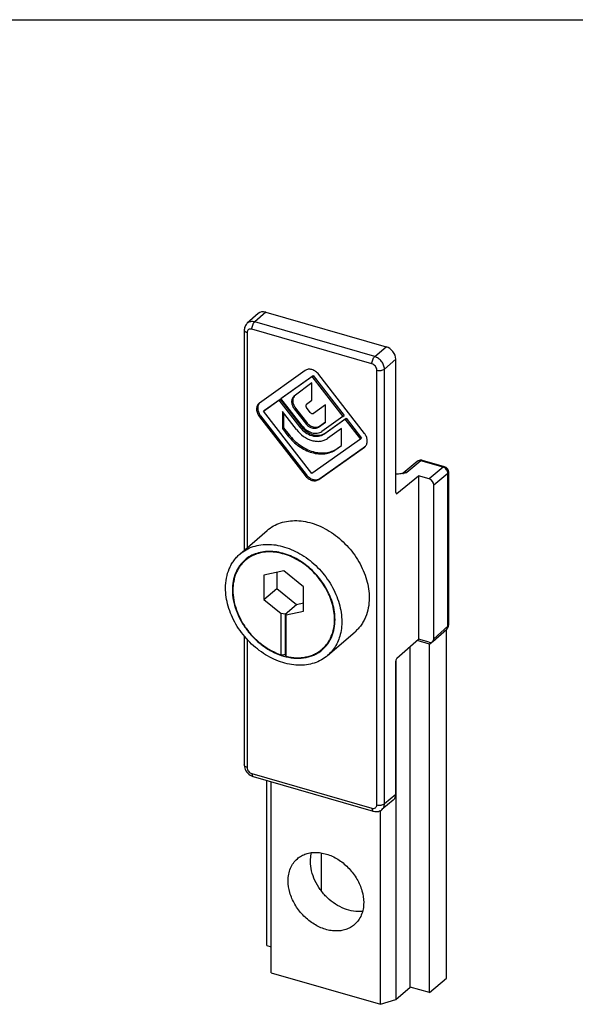
# Model space of a CAD drawing. Units: millimetres. Extents: x 0 to 420, y 0 to 297.
# Drawn here: x 265 to 315, y 209 to 297 of the extents above; entities that cross this region are included whole.
import ezdxf

# ---------------------------------------------------------------- set-up
doc = ezdxf.new("R2010")
doc.units = ezdxf.units.MM
doc.header["$LTSCALE"] = 23.1
doc.layers.get('0').update_dxf_attribs({"linetype": 'CONTINUOUS'})
doc.layers.add('COMPONENTI_DI_ASSIEME', color=7, linetype='CONTINUOUS')

msp = doc.modelspace()

# ---------------------------------------------------------------- linework, layer by layer
at = {"color": 7, "linetype": 'Continuous'}
msp.add_line((0, 297), (420, 297), dxfattribs=at)
at = {"layer": 'COMPONENTI_DI_ASSIEME', "color": 7, "linetype": 'Continuous'}
for p, q in [((286.173, 270.735), (285.185, 269.846)), ((286.835, 270.852), (297.6, 267.744)), ((284.918, 269.225), (284.918, 249.552)), ((298.466, 254.704), (298.466, 266.628)), ((290.355, 265.623), (286.27, 262.717)), ((288.199, 263.109), (290.968, 265.079)), ((288.299, 263.196), (291.068, 265.165)), ((290.968, 265.079), (291.068, 265.165)), ((290.968, 265.079), (293.736, 261.511)), ((291.068, 265.165), (293.836, 261.597)), ((295.665, 260.005), (291.58, 265.269)), ((290.968, 264.524), (289.383, 263.339)), ((290.968, 262.965), (290.968, 264.524)), ((289.383, 263.339), (289.353, 263.315)), ((286.27, 262.717), (286.228, 262.684)), ((286.638, 261.998), (288.016, 262.979)), ((286.738, 262.085), (288.116, 263.065)), ((288.016, 262.979), (288.116, 263.065)), ((288.016, 262.979), (289.896, 260.555)), ((288.116, 263.065), (289.996, 260.642)), ((288.199, 263.109), (288.299, 263.196)), ((290.08, 260.686), (288.199, 263.109)), ((290.479, 262.599), (290.587, 262.692)), ((290.487, 262.605), (290.479, 262.599)), ((290.487, 262.605), (290.968, 262.965)), ((290.587, 262.692), (290.962, 262.972)), ((292.18, 262.547), (291.121, 261.794)), ((292.18, 261.016), (292.18, 262.547)), ((286.37, 261.579), (290.455, 256.314)), ((286.638, 261.998), (286.738, 262.085)), ((290.968, 256.418), (286.638, 261.998)), ((288.335, 261.955), (288.335, 260.424)), ((289.59, 260.337), (288.335, 261.955)), ((288.435, 261.826), (288.435, 260.51)), ((289.393, 262.183), (290.386, 260.904)), ((289.493, 262.27), (290.486, 260.99)), ((290.815, 261.882), (290.49, 262.301)), ((293.736, 261.511), (293.836, 261.597)), ((286.27, 261.492), (290.355, 256.228)), ((291.55, 260.568), (292.18, 261.016)), ((291.65, 260.654), (292.18, 261.032)), ((293.736, 261.511), (291.856, 260.173)), ((292.04, 259.936), (293.92, 261.274)), ((292.14, 260.023), (294.02, 261.361)), ((293.92, 261.274), (294.02, 261.361)), ((293.92, 261.274), (295.298, 259.498)), ((294.02, 261.361), (295.398, 259.585)), ((288.335, 260.424), (288.435, 260.51)), ((288.335, 260.424), (288.825, 259.793)), ((288.435, 260.51), (288.925, 259.879)), ((293.601, 260.435), (292.346, 259.542)), ((293.601, 258.904), (293.601, 260.435)), ((295.298, 259.498), (290.968, 256.418)), ((293.111, 258.555), (293.601, 258.904)), ((293.211, 258.642), (293.601, 258.919)), ((295.298, 259.498), (295.398, 259.585)), ((291.58, 255.874), (295.665, 258.78)), ((291.68, 255.961), (295.75, 258.856)), ((295.665, 258.78), (295.708, 258.813)), ((300.387, 257.492), (299.128, 256.44)), ((302.838, 257.014), (300.846, 257.589)), ((303.199, 242.874), (303.199, 256.533)), ((298.566, 254.616), (300.497, 256.197)), ((300.497, 256.197), (300.497, 241.595)), ((301.449, 255.922), (300.497, 256.197)), ((301.882, 241.628), (301.882, 255.364)), ((284.515, 249.204), (286.965, 251.325)), ((284.975, 248.676), (284.973, 248.674)), ((285.412, 248.989), (285.006, 248.637)), ((288.443, 247.699), (286.667, 247.308)), ((287.817, 247.562), (287.817, 246.127)), ((290.218, 246.283), (288.443, 247.699)), ((286.667, 247.308), (286.667, 245.131)), ((286.667, 245.131), (287.817, 246.127)), ((287.817, 246.127), (289.593, 244.711)), ((290.218, 244.106), (290.218, 246.283)), ((286.667, 245.131), (288.226, 243.888)), ((289.593, 244.711), (290.218, 244.849)), ((288.568, 243.824), (289.593, 244.711)), ((288.659, 243.763), (290.218, 244.106)), ((288.226, 240.189), (288.226, 243.888)), ((288.568, 243.824), (288.226, 243.888)), ((288.568, 243.824), (288.568, 240.23)), ((288.659, 243.763), (288.568, 243.824)), ((288.659, 240.064), (288.659, 243.763)), ((292.371, 240.132), (294.821, 242.254)), ((301.78, 241.378), (303.033, 242.501)), ((302.815, 242.306), (302.992, 242.46)), ((302.992, 211.283), (302.992, 242.46)), ((284.918, 241.873), (284.918, 230.345)), ((298.566, 239.899), (300.497, 241.595)), ((301.492, 241.161), (300.371, 241.485)), ((301.449, 241.32), (300.497, 241.595)), ((301.492, 241.161), (301.678, 241.321)), ((292.287, 241.052), (291.88, 240.699)), ((291.911, 240.66), (291.913, 240.662)), ((299.76, 210.484), (299.76, 240.949)), ((301.492, 209.984), (301.492, 241.161)), ((298.466, 227.717), (298.466, 239.641)), ((298.485, 239.758), (298.485, 209.38)), ((285.712, 229.306), (296.446, 226.207)), ((286.943, 214.184), (286.943, 228.951)), ((287.325, 211.764), (287.325, 228.841)), ((298.247, 227.205), (297.229, 226.355)), ((297.111, 208.939), (297.111, 226.275)), ((291.821, 219.062), (291.821, 222.478)), ((286.943, 214.184), (287.325, 214.074)), ((287.325, 211.764), (297.111, 208.939)), ((298.485, 209.38), (299.76, 210.484)), ((301.492, 209.984), (299.76, 210.484)), ((301.492, 209.984), (302.992, 211.283)), ((297.111, 208.939), (298.485, 209.38))]:
    msp.add_line(p, q, dxfattribs=at)
at = {"layer": 'COMPONENTI_DI_ASSIEME', "color": 9, "linetype": 'Continuous'}
for p, q in [((286.835, 270.852), (285.848, 269.964)), ((296.583, 266.865), (285.848, 269.964)), ((285.168, 269.009), (285.168, 249.769)), ((296.335, 266.218), (285.601, 269.317)), ((296.583, 266.865), (297.6, 267.744)), ((297.449, 265.749), (298.466, 266.628)), ((296.768, 226.779), (296.768, 265.66)), ((297.449, 226.869), (297.449, 265.749)), ((290.487, 262.605), (290.587, 262.692)), ((286.27, 261.492), (286.37, 261.579)), ((289.393, 262.183), (289.493, 262.27)), ((290.386, 260.904), (290.486, 260.99)), ((288.825, 259.793), (288.925, 259.879)), ((289.896, 260.555), (289.996, 260.642)), ((291.55, 260.568), (291.65, 260.654)), ((292.04, 259.936), (292.14, 260.023)), ((293.111, 258.555), (293.211, 258.642)), ((300.712, 257.545), (299.448, 256.489)), ((302.704, 256.97), (300.712, 257.545)), ((290.355, 256.228), (290.455, 256.314)), ((302.704, 256.97), (301.449, 255.922)), ((303.132, 256.408), (301.882, 255.364)), ((303.132, 242.749), (303.132, 256.408)), ((303.199, 256.533), (303.199, 256.533)), ((291.58, 255.874), (291.68, 255.961)), ((298.475, 254.642), (298.566, 254.616)), ((301.882, 241.628), (303.132, 242.749)), ((303.199, 242.874), (303.199, 242.874)), ((285.168, 241.584), (285.168, 230.128)), ((285.601, 229.57), (296.335, 226.471)), ((298.466, 227.717), (297.449, 226.869))]:
    msp.add_line(p, q, dxfattribs=at)
at = {"layer": 'COMPONENTI_DI_ASSIEME', "color": 7, "linetype": 'Continuous'}
for points in [[(285.185, 269.847), (285.149, 269.812), (285.084, 269.737), (285.029, 269.653), (284.984, 269.562), (284.95, 269.464), (284.928, 269.361), (284.918, 269.254), (284.918, 269.225)], [(299.128, 256.44), (299.125, 256.438), (299.109, 256.426), (299.094, 256.419), (299.09, 256.417)], [(284.918, 230.345), (284.918, 230.311), (284.931, 230.186), (284.96, 230.06), (285.006, 229.936), (285.066, 229.818), (285.141, 229.706), (285.229, 229.603), (285.327, 229.512), (285.435, 229.433), (285.549, 229.369), (285.668, 229.32), (285.712, 229.306)], [(296.447, 226.207), (296.477, 226.199), (296.591, 226.177), (296.704, 226.17), (296.815, 226.177), (296.922, 226.198), (297.025, 226.232), (297.12, 226.28), (297.208, 226.339), (297.229, 226.356)]]:
    msp.add_lwpolyline(points, dxfattribs=at)
for centre, radius, start, end in [((289.817, 262.985), 0.553, 140.74226, 144.57658), ((286.709, 262.334), 0.579, 138.80998, 143.943), ((290.573, 262.491), 0.143, 131.01086, 141.85449), ((291.816, 262.054), 2.304, 217.8113, 218.33604), ((295.337, 259.241), 0.566, 310.92017, 315.50391), ((295.334, 259.244), 0.57, 315.50398, 318.81016), ((300.707, 257.108), 0.5, 84.02348, 129.88975), ((300.707, 257.109), 0.499, 73.87353, 84.03173), ((297.961, 262.63), 6.315, 280.2354, 280.67079), ((297.85, 263.22), 6.915, 280.66825, 280.90093), ((302.699, 256.534), 0.5, 359.98114, 73.89571), ((302.699, 242.874), 0.5, 311.87039, 359.98911), ((289.888, 245.088), 5.214, 251.28021, 256.26622)]:
    msp.add_arc(centre, radius, start, end, dxfattribs=at)
for centre, major_axis, ratio, start_param, end_param in [((286.835, 269.986), (-0.655, 0.756), 0.749943, -0.857014, 0.013956), ((297.6, 266.878), (-0.655, 0.756), 0.750057, -2.42785, -0.857129), ((301.449, 255.489), (-0.327, 0.378), 0.750016, -2.427599, -0.856803), ((298.568, 254.79), (0.057, 0.192), 0.439547, 2.161176, 3.714519), ((301.449, 241.753), (-0.327, 0.378), 0.750016, 2.28479, 3.855586), ((288.568, 244.776), (7.107, 1.562), 0.615841, -1.752968, -1.705331), ((288.568, 244.776), (-1.271, 5.782), 0.249311, -3.86413, -3.816493), ((298.568, 239.727), (0.057, 0.192), 0.439547, 0.607833, 2.161176), ((297.6, 227.967), (-0.655, 0.756), 0.749943, -3.155549, -2.427887)]:
    msp.add_ellipse(centre, major_axis=major_axis, ratio=ratio, start_param=start_param, end_param=end_param, dxfattribs=at)
at = {"layer": 'COMPONENTI_DI_ASSIEME', "color": 9, "linetype": 'Continuous'}
for points, knots in [([(285.848, 269.964), (285.787, 269.982), (285.665, 270.004), (285.485, 269.996), (285.32, 269.945), (285.226, 269.883), (285.185, 269.847)], [0, 0, 0, 0, 0.271295, 0.526037, 0.766938, 1, 1, 1, 1]), ([(285.601, 269.317), (285.601, 269.377), (285.615, 269.503), (285.667, 269.682), (285.743, 269.841), (285.811, 269.931), (285.848, 269.964)], [0, 0, 0, 0, 0.257001, 0.530744, 0.788065, 1, 1, 1, 1]), ([(285.168, 269.009), (285.132, 269.019), (285.067, 269.043), (284.986, 269.093), (284.932, 269.154), (284.918, 269.203), (284.918, 269.225)], [0, 0, 0, 0, 0.315958, 0.586317, 0.809358, 1, 1, 1, 1]), ([(285.601, 269.317), (285.547, 269.332), (285.439, 269.345), (285.287, 269.29), (285.187, 269.166), (285.168, 269.062), (285.168, 269.009)], [0, 0, 0, 0, 0.266862, 0.507862, 0.743952, 1, 1, 1, 1]), ([(296.335, 266.218), (296.335, 266.278), (296.35, 266.404), (296.401, 266.584), (296.477, 266.743), (296.545, 266.832), (296.583, 266.865)], [0, 0, 0, 0, 0.257001, 0.530744, 0.788065, 1, 1, 1, 1]), ([(297.449, 265.749), (297.449, 265.868), (297.397, 266.116), (297.208, 266.447), (296.931, 266.715), (296.701, 266.831), (296.583, 266.865)], [0, 0, 0, 0, 0.237845, 0.494337, 0.753996, 1, 1, 1, 1]), ([(296.768, 265.66), (296.768, 265.782), (296.69, 265.97), (296.51, 266.142), (296.394, 266.201), (296.335, 266.218)], [0, 0, 0, 0, 0.491081, 0.752303, 1, 1, 1, 1]), ([(296.768, 265.66), (296.828, 265.643), (296.954, 265.622), (297.142, 265.628), (297.312, 265.667), (297.411, 265.717), (297.449, 265.749)], [0, 0, 0, 0, 0.263322, 0.537089, 0.790837, 1, 1, 1, 1]), ([(300.712, 257.545), (300.655, 257.562), (300.564, 257.57), (300.454, 257.538), (300.407, 257.509), (300.387, 257.492)], [0, 0, 0, 0, 0.522496, 0.764849, 1, 1, 1, 1]), ([(300.712, 257.545), (300.732, 257.563), (300.774, 257.59), (300.825, 257.595), (300.846, 257.589)], [0, 0, 0, 0, 0.558825, 1, 1, 1, 1]), ([(299.448, 256.49), (299.392, 256.506), (299.303, 256.515), (299.194, 256.485), (299.148, 256.457), (299.128, 256.44)], [0, 0, 0, 0, 0.527305, 0.768471, 1, 1, 1, 1]), ([(302.704, 256.97), (302.724, 256.988), (302.766, 257.015), (302.817, 257.02), (302.838, 257.014)], [0, 0, 0, 0, 0.558825, 1, 1, 1, 1]), ([(303.132, 256.408), (303.133, 256.468), (303.109, 256.593), (303.015, 256.76), (302.878, 256.895), (302.763, 256.953), (302.704, 256.97)], [0, 0, 0, 0, 0.239117, 0.495568, 0.754501, 1, 1, 1, 1]), ([(303.132, 256.408), (303.152, 256.426), (303.185, 256.462), (303.199, 256.511), (303.199, 256.533)], [0, 0, 0, 0, 0.539016, 1, 1, 1, 1]), ([(303.033, 242.501), (303.065, 242.53), (303.118, 242.609), (303.133, 242.701), (303.132, 242.749)], [0, 0, 0, 0, 0.479557, 1, 1, 1, 1]), ([(303.132, 242.749), (303.152, 242.766), (303.185, 242.803), (303.199, 242.851), (303.199, 242.874)], [0, 0, 0, 0, 0.539019, 1, 1, 1, 1]), ([(285.168, 230.128), (285.132, 230.138), (285.067, 230.162), (284.986, 230.213), (284.932, 230.274), (284.918, 230.322), (284.918, 230.345)], [0, 0, 0, 0, 0.315935, 0.586294, 0.809353, 1, 1, 1, 1]), ([(285.168, 230.128), (285.168, 230.006), (285.246, 229.818), (285.426, 229.646), (285.542, 229.587), (285.601, 229.57)], [0, 0, 0, 0, 0.491081, 0.752303, 1, 1, 1, 1]), ([(285.601, 229.57), (285.601, 229.537), (285.604, 229.476), (285.625, 229.395), (285.659, 229.335), (285.694, 229.311), (285.712, 229.306)], [0, 0, 0, 0, 0.326884, 0.60052, 0.819295, 1, 1, 1, 1]), ([(296.335, 226.471), (296.388, 226.456), (296.497, 226.443), (296.648, 226.498), (296.749, 226.622), (296.768, 226.726), (296.768, 226.779)], [0, 0, 0, 0, 0.266862, 0.507862, 0.743952, 1, 1, 1, 1]), ([(296.335, 226.471), (296.335, 226.438), (296.339, 226.377), (296.359, 226.297), (296.394, 226.236), (296.429, 226.213), (296.446, 226.207)], [0, 0, 0, 0, 0.326889, 0.600525, 0.819296, 1, 1, 1, 1]), ([(296.768, 226.779), (296.828, 226.762), (296.954, 226.742), (297.142, 226.747), (297.312, 226.786), (297.411, 226.837), (297.449, 226.869)], [0, 0, 0, 0, 0.263322, 0.537089, 0.790837, 1, 1, 1, 1]), ([(297.229, 226.356), (297.264, 226.385), (297.328, 226.453), (297.423, 226.621), (297.449, 226.77), (297.449, 226.869)], [0, 0, 0, 0, 0.237896, 0.481396, 1, 1, 1, 1])]:
    msp.add_open_spline(points, degree=3, knots=knots, dxfattribs=at)
at = {"layer": 'COMPONENTI_DI_ASSIEME', "color": 7, "linetype": 'Continuous'}
for points, knots in [([(291.58, 265.269), (291.501, 265.372), (291.316, 265.55), (291.034, 265.692), (290.803, 265.737), (290.638, 265.736), (290.486, 265.699), (290.396, 265.652), (290.355, 265.623)], [0, 0, 0, 0, 0.278801, 0.543117, 0.666417, 0.782879, 0.893462, 1, 1, 1, 1]), ([(289.353, 263.315), (289.319, 263.286), (289.258, 263.218), (289.17, 263.05), (289.134, 262.792), (289.208, 262.473), (289.322, 262.275), (289.393, 262.183)], [0, 0, 0, 0, 0.108022, 0.218823, 0.455579, 0.718417, 1, 1, 1, 1]), ([(289.366, 263.306), (289.319, 263.239), (289.252, 263.077), (289.246, 262.805), (289.327, 262.524), (289.43, 262.351), (289.493, 262.27)], [0, 0, 0, 0, 0.219807, 0.460218, 0.722662, 1, 1, 1, 1]), ([(286.228, 262.684), (286.193, 262.653), (286.128, 262.581), (286.035, 262.405), (285.998, 262.133), (286.075, 261.797), (286.195, 261.589), (286.27, 261.492)], [0, 0, 0, 0, 0.108037, 0.21883, 0.455585, 0.718419, 1, 1, 1, 1]), ([(286.24, 262.675), (286.19, 262.605), (286.117, 262.434), (286.109, 262.146), (286.194, 261.848), (286.304, 261.665), (286.37, 261.579)], [0, 0, 0, 0, 0.219645, 0.459918, 0.722426, 1, 1, 1, 1]), ([(290.46, 262.579), (290.447, 262.562), (290.427, 262.519), (290.424, 262.446), (290.445, 262.37), (290.473, 262.323), (290.49, 262.301)], [0, 0, 0, 0, 0.219324, 0.458969, 0.72177, 1, 1, 1, 1]), ([(290.815, 261.882), (290.835, 261.856), (290.881, 261.812), (290.963, 261.77), (291.048, 261.76), (291.101, 261.779), (291.121, 261.794)], [0, 0, 0, 0, 0.279588, 0.54469, 0.783934, 1, 1, 1, 1]), ([(290.08, 260.686), (290.195, 260.537), (290.463, 260.279), (290.872, 260.073), (291.207, 260.007), (291.445, 260.009), (291.666, 260.062), (291.797, 260.131), (291.856, 260.173)], [0, 0, 0, 0, 0.278787, 0.543114, 0.666412, 0.782888, 0.893439, 1, 1, 1, 1]), ([(290.386, 260.904), (290.462, 260.806), (290.637, 260.637), (290.95, 260.479), (291.228, 260.448), (291.425, 260.495), (291.511, 260.54), (291.55, 260.568)], [0, 0, 0, 0, 0.279143, 0.543784, 0.782613, 0.893331, 1, 1, 1, 1]), ([(290.486, 260.99), (290.562, 260.893), (290.737, 260.724), (291.05, 260.565), (291.328, 260.534), (291.525, 260.582), (291.611, 260.627), (291.65, 260.654)], [0, 0, 0, 0, 0.279159, 0.54378, 0.782608, 0.893382, 1, 1, 1, 1]), ([(288.825, 259.793), (289.103, 259.434), (289.749, 258.811), (290.736, 258.314), (291.546, 258.155), (292.121, 258.16), (292.653, 258.288), (292.97, 258.455), (293.111, 258.555)], [0, 0, 0, 0, 0.278779, 0.543114, 0.666411, 0.782894, 0.89343, 1, 1, 1, 1]), ([(288.925, 259.879), (289.203, 259.521), (289.849, 258.898), (290.836, 258.4), (291.646, 258.242), (292.221, 258.247), (292.753, 258.374), (293.07, 258.541), (293.211, 258.642)], [0, 0, 0, 0, 0.278787, 0.543114, 0.666412, 0.782888, 0.893439, 1, 1, 1, 1]), ([(289.59, 260.337), (289.769, 260.107), (290.184, 259.706), (290.819, 259.386), (291.34, 259.284), (291.709, 259.288), (292.051, 259.37), (292.255, 259.477), (292.346, 259.542)], [0, 0, 0, 0, 0.278787, 0.543114, 0.666412, 0.782888, 0.893439, 1, 1, 1, 1]), ([(289.896, 260.555), (290.035, 260.376), (290.358, 260.064), (290.852, 259.816), (291.257, 259.736), (291.544, 259.739), (291.811, 259.803), (291.969, 259.886), (292.04, 259.936)], [0, 0, 0, 0, 0.278787, 0.543114, 0.666412, 0.782888, 0.893439, 1, 1, 1, 1]), ([(290.009, 260.625), (290.149, 260.449), (290.471, 260.142), (290.962, 259.899), (291.364, 259.822), (291.649, 259.826), (291.913, 259.89), (292.069, 259.973), (292.14, 260.023)], [0, 0, 0, 0, 0.27893, 0.543083, 0.666309, 0.782751, 0.893377, 1, 1, 1, 1]), ([(295.763, 258.868), (295.792, 258.902), (295.843, 258.976), (295.914, 259.152), (295.932, 259.408), (295.849, 259.721), (295.735, 259.915), (295.665, 260.005)], [0, 0, 0, 0, 0.107984, 0.219566, 0.458353, 0.720928, 1, 1, 1, 1]), ([(290.455, 256.314), (290.535, 256.212), (290.72, 256.034), (291.049, 255.867), (291.342, 255.834), (291.549, 255.884), (291.64, 255.932), (291.68, 255.961)], [0, 0, 0, 0, 0.279159, 0.54378, 0.782608, 0.893382, 1, 1, 1, 1]), ([(299.083, 256.415), (299.034, 256.406), (298.829, 256.372), (298.623, 256.352), (298.466, 256.348)], [0, 0, 0, 0, 0.244756, 1, 1, 1, 1]), ([(299.448, 256.489), (299.424, 256.484), (299.328, 256.463), (299.231, 256.443), (299.158, 256.429)], [0, 0, 0, 0, 0.248913, 1, 1, 1, 1]), ([(290.355, 256.228), (290.435, 256.125), (290.62, 255.947), (290.902, 255.805), (291.133, 255.76), (291.297, 255.761), (291.449, 255.798), (291.54, 255.845), (291.58, 255.874)], [0, 0, 0, 0, 0.278801, 0.543117, 0.666417, 0.782879, 0.893462, 1, 1, 1, 1]), ([(286.965, 251.325), (287.137, 251.475), (287.517, 251.741), (288.161, 252.022), (288.868, 252.181), (289.619, 252.216), (290.398, 252.125), (291.186, 251.913), (291.967, 251.584), (292.723, 251.146), (293.438, 250.608), (294.311, 249.778), (295.037, 248.804), (295.573, 247.741), (295.867, 246.925), (296.047, 246.106), (296.089, 245.558), (296.089, 245.29)], [0, 0, 0, 0, 0.051918, 0.104735, 0.15923, 0.215965, 0.275248, 0.337131, 0.401436, 0.467795, 0.535693, 0.60451, 0.741961, 0.809463, 0.875262, 0.938878, 1, 1, 1, 1]), ([(284.515, 249.204), (284.687, 249.353), (285.067, 249.619), (285.711, 249.9), (286.418, 250.06), (287.169, 250.094), (287.948, 250.003), (288.736, 249.791), (289.517, 249.462), (290.273, 249.024), (290.988, 248.487), (291.861, 247.656), (292.587, 246.683), (293.123, 245.619), (293.417, 244.804), (293.597, 243.985), (293.639, 243.436), (293.639, 243.168)], [0, 0, 0, 0, 0.051918, 0.104735, 0.15923, 0.215965, 0.275248, 0.337131, 0.401436, 0.467795, 0.535693, 0.60451, 0.741961, 0.809463, 0.875262, 0.938878, 1, 1, 1, 1]), ([(293.033, 243.343), (293.033, 243.58), (292.995, 244.064), (292.836, 244.787), (292.577, 245.508), (292.104, 246.447), (291.463, 247.306), (290.692, 248.04), (290.061, 248.515), (289.394, 248.902), (288.704, 249.193), (288.007, 249.381), (287.319, 249.461), (286.656, 249.431), (286.032, 249.291), (285.462, 249.042), (285.127, 248.808), (284.975, 248.676)], [0, 0, 0, 0, 0.061119, 0.124732, 0.190527, 0.258025, 0.395468, 0.464284, 0.532181, 0.598541, 0.662849, 0.724736, 0.784023, 0.840763, 0.895262, 0.948083, 1, 1, 1, 1]), ([(292.989, 243.356), (292.989, 243.59), (292.952, 244.07), (292.795, 244.787), (292.538, 245.5), (292.069, 246.431), (291.434, 247.282), (290.669, 248.009), (290.045, 248.479), (289.383, 248.863), (288.7, 249.151), (288.009, 249.337), (287.328, 249.416), (286.671, 249.386), (286.053, 249.246), (285.489, 249), (285.157, 248.767), (285.006, 248.637)], [0, 0, 0, 0, 0.061122, 0.124738, 0.190537, 0.258039, 0.39549, 0.464307, 0.532205, 0.598564, 0.662869, 0.724752, 0.784035, 0.84077, 0.895265, 0.948082, 1, 1, 1, 1]), ([(283.247, 246.168), (283.247, 246.469), (283.298, 247.057), (283.503, 247.759), (283.747, 248.265), (283.966, 248.612), (284.221, 248.928), (284.414, 249.116), (284.515, 249.204)], [0, 0, 0, 0, 0.266096, 0.519125, 0.641761, 0.762359, 0.881542, 1, 1, 1, 1]), ([(284.973, 248.674), (284.884, 248.597), (284.714, 248.431), (284.488, 248.152), (284.295, 247.845), (284.079, 247.398), (283.898, 246.778), (283.853, 246.259), (283.853, 245.993)], [0, 0, 0, 0, 0.118458, 0.237641, 0.358239, 0.480875, 0.733904, 1, 1, 1, 1]), ([(285.006, 248.637), (284.917, 248.56), (284.749, 248.395), (284.526, 248.119), (284.334, 247.815), (284.12, 247.372), (283.941, 246.759), (283.896, 246.244), (283.896, 245.981)], [0, 0, 0, 0, 0.118458, 0.237641, 0.358239, 0.480875, 0.733904, 1, 1, 1, 1]), ([(292.371, 240.132), (292.198, 239.983), (291.819, 239.717), (291.175, 239.436), (290.468, 239.276), (289.717, 239.242), (288.938, 239.333), (288.149, 239.545), (287.368, 239.874), (286.612, 240.312), (285.898, 240.849), (285.025, 241.68), (284.298, 242.653), (283.763, 243.717), (283.469, 244.532), (283.289, 245.351), (283.247, 245.9), (283.247, 246.168)], [0, 0, 0, 0, 0.051918, 0.104735, 0.15923, 0.215965, 0.275248, 0.337131, 0.401436, 0.467795, 0.535693, 0.60451, 0.741961, 0.809463, 0.875262, 0.938878, 1, 1, 1, 1]), ([(283.853, 245.993), (283.853, 245.695), (283.913, 245.082), (284.161, 244.175), (284.562, 243.287), (285.1, 242.448), (285.648, 241.814), (286.137, 241.357), (286.65, 240.943), (287.33, 240.508), (287.917, 240.25), (288.214, 240.15)], [0, 0, 0, 0, 0.11582, 0.237372, 0.36354, 0.492686, 0.622868, 0.687751, 0.752131, 0.87836, 1, 1, 1, 1]), ([(283.896, 245.981), (283.896, 245.685), (283.956, 245.077), (284.203, 244.177), (284.6, 243.296), (285.135, 242.464), (285.679, 241.835), (286.165, 241.383), (286.673, 240.974), (287.348, 240.543), (287.932, 240.288), (288.226, 240.189)], [0, 0, 0, 0, 0.115832, 0.237404, 0.363595, 0.492759, 0.622951, 0.687832, 0.752207, 0.878406, 1, 1, 1, 1]), ([(296.089, 245.29), (296.089, 244.989), (296.038, 244.401), (295.833, 243.699), (295.588, 243.193), (295.37, 242.846), (295.115, 242.53), (294.922, 242.342), (294.821, 242.254)], [0, 0, 0, 0, 0.266096, 0.519125, 0.641761, 0.762359, 0.881542, 1, 1, 1, 1]), ([(291.88, 240.699), (291.968, 240.776), (292.137, 240.941), (292.36, 241.217), (292.552, 241.521), (292.765, 241.964), (292.945, 242.578), (292.989, 243.092), (292.989, 243.356)], [0, 0, 0, 0, 0.118458, 0.237641, 0.358239, 0.480875, 0.733904, 1, 1, 1, 1]), ([(291.913, 240.662), (292.002, 240.739), (292.172, 240.905), (292.397, 241.184), (292.591, 241.491), (292.806, 241.938), (292.988, 242.558), (293.033, 243.077), (293.033, 243.343)], [0, 0, 0, 0, 0.118458, 0.237641, 0.358239, 0.480875, 0.733904, 1, 1, 1, 1]), ([(293.639, 243.168), (293.639, 243.083), (293.631, 242.752), (293.59, 242.42), (293.538, 242.179)], [0, 0, 0, 0, 0.255461, 1, 1, 1, 1]), ([(293.538, 242.179), (293.495, 241.976), (293.382, 241.582), (293.126, 241.031), (292.791, 240.541), (292.517, 240.259), (292.371, 240.132)], [0, 0, 0, 0, 0.259712, 0.511395, 0.757235, 1, 1, 1, 1]), ([(288.65, 240.023), (288.951, 239.95), (289.55, 239.861), (290.297, 239.913), (290.851, 240.056), (291.236, 240.209), (291.592, 240.409), (291.809, 240.572), (291.911, 240.66)], [0, 0, 0, 0, 0.26926, 0.52321, 0.645444, 0.765133, 0.88303, 1, 1, 1, 1]), ([(288.659, 240.064), (288.957, 239.992), (289.549, 239.906), (290.287, 239.959), (290.833, 240.101), (291.213, 240.253), (291.566, 240.451), (291.779, 240.612), (291.88, 240.699)], [0, 0, 0, 0, 0.269194, 0.523109, 0.64535, 0.765058, 0.882988, 1, 1, 1, 1]), ([(288.84, 219.987), (288.84, 220.182), (288.874, 220.565), (289.032, 221.106), (289.293, 221.582), (289.533, 221.846), (289.665, 221.96)], [0, 0, 0, 0, 0.266289, 0.519551, 0.76258, 1, 1, 1, 1]), ([(289.665, 221.96), (289.777, 222.057), (290.023, 222.23), (290.442, 222.413), (290.901, 222.517), (291.39, 222.539), (291.896, 222.48), (292.591, 222.293), (293.438, 221.864), (294.323, 221.11), (294.912, 220.322), (295.26, 219.63), (295.51, 218.937), (295.595, 218.392), (295.595, 218.037)], [0, 0, 0, 0, 0.051959, 0.104818, 0.159357, 0.216137, 0.275467, 0.337399, 0.467904, 0.604498, 0.742058, 0.809616, 0.87546, 1, 1, 1, 1]), ([(290.84, 221.719), (290.84, 221.787), (290.848, 222.053), (290.89, 222.318), (290.941, 222.509)], [0, 0, 0, 0, 0.256765, 1, 1, 1, 1]), ([(295.492, 217.248), (295.228, 217.217), (294.671, 217.232), (293.844, 217.462), (293.042, 217.882), (292.31, 218.467), (291.689, 219.185), (291.215, 219.994), (290.914, 220.847), (290.84, 221.435), (290.84, 221.719)], [0, 0, 0, 0, 0.111415, 0.230902, 0.357575, 0.489123, 0.622385, 0.753916, 0.88055, 1, 1, 1, 1]), ([(294.771, 216.064), (294.659, 215.967), (294.412, 215.794), (293.994, 215.611), (293.534, 215.507), (293.046, 215.485), (292.54, 215.544), (291.845, 215.731), (290.998, 216.16), (290.112, 216.914), (289.524, 217.702), (289.176, 218.394), (288.926, 219.087), (288.84, 219.632), (288.84, 219.987)], [0, 0, 0, 0, 0.051959, 0.104818, 0.159357, 0.216137, 0.275467, 0.337399, 0.467904, 0.604498, 0.742058, 0.809616, 0.87546, 1, 1, 1, 1]), ([(295.595, 218.037), (295.595, 217.842), (295.562, 217.459), (295.404, 216.918), (295.142, 216.442), (294.903, 216.178), (294.771, 216.064)], [0, 0, 0, 0, 0.266289, 0.519551, 0.76258, 1, 1, 1, 1])]:
    msp.add_open_spline(points, degree=3, knots=knots, dxfattribs=at)

doc.saveas('drawing.dxf')
